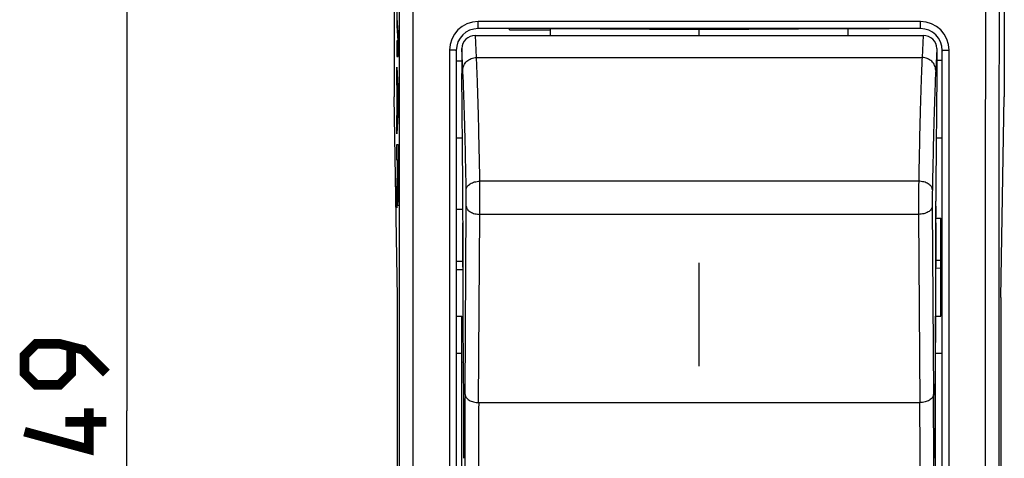
# Model space of a CAD drawing. Units: millimetres. Extents: x -53 to 53, y -24 to 45.
# Drawn here: x -53 to -17, y -1 to 15 of the extents above; entities that cross this region are included whole.
import ezdxf

# ---------------------------------------------------------------- set-up
doc = ezdxf.new("R2010")
doc.units = ezdxf.units.MM
doc.header["$LTSCALE"] = 16.335
doc.layers.get('0').update_dxf_attribs({"linetype": 'CONTINUOUS'})
for name, color, linetype in [('ASSI', 7, 'CONTINUOUS'), ('CURVE', 7, 'CONTINUOUS'), ('DRAFT', 7, 'CONTINUOUS'), ('GUSCI_ESTERNI', 7, 'CONTINUOUS'), ('RACCORDO', 7, 'CONTINUOUS')]:
    doc.layers.add(name, color=color, linetype=linetype)
doc.styles.get("Standard").update_dxf_attribs({"font": 'txt', "width": 0.8})
doc.dimstyles.new('DIMSTYLE_2', dxfattribs={"dimtxt": 3, "dimasz": 3, "dimexe": 1.5, "dimexo": 0.5, "dimgap": 0.75, "dimtad": 1, "dimtxsty": 'STANDARD', "dimblk": '_FILLED', "dimblk1": '_FILLED', "dimblk2": '_FILLED', "dimcen": 0.09, "dimazin": 2, "dimtfac": 1, "dimtofl": 0, "dimtmove": 0, "dimatfit": 3, "dimldrblk": '_FILLED', "dimfxl": 1, "dimtolj": 1, "dimarcsym": 0})

# ---------------------------------------------------------------- blocks, each defined once
blk = doc.blocks.new('_FILLED')
at = {"color": 0, "linetype": 'BYBLOCK'}
blk.add_solid([(0, 0), (-1, 0.317), (-1, -0.317)], dxfattribs=at)
blk = doc.blocks.new('*D3')
at = {"color": 7, "linetype": 'CONTINUOUS'}
for p, q in [((-38.608, 24.741), (-50.174, 24.741)), ((-48.674, 24.741), (-48.674, 0.241)), ((-48.674, -24.259), (-48.674, 0.241)), ((-36.708, -24.259), (-50.174, -24.259))]:
    blk.add_line(p, q, dxfattribs=at)
at = {"color": 7, "linetype": 'CONTINUOUS', "xscale": 3, "yscale": 3, "zscale": 3}
for p, rotation in [((-48.674, 24.741), 90), ((-48.674, -24.259), 270)]:
    blk.add_blockref('_FILLED', p, dxfattribs=dict(at, rotation=rotation))

msp = doc.modelspace()

# ---------------------------------------------------------------- linework, layer by layer
at = {"color": 7, "linetype": 'CONTINUOUS'}
for p, q in [((-36.373, 7.332), (-36.373, 7.741)), ((-19.05, 7.741), (-19.042, 7.741)), ((-19.042, 7.741), (-19.042, 7.332)), ((-36.373, 5.576), (-36.373, 7.122)), ((-19.042, 7.122), (-19.042, 5.576)), ((-36.355, 3.481), (-36.355, 4.929)), ((-19.06, 4.929), (-19.06, 3.481)), ((-36.333, 0.502), (-36.355, 3.481)), ((-19.06, 3.481), (-19.082, 0.502))]:
    msp.add_line(p, q, dxfattribs=at)
at = {"color": 250, "linetype": 'CONTINUOUS'}
for p, q in [((-36.373, 7.122), (-36.361, 7.122)), ((-19.042, 7.122), (-19.054, 7.122)), ((-36.373, 5.648), (-36.356, 5.648)), ((-19.042, 5.648), (-19.059, 5.648))]:
    msp.add_line(p, q, dxfattribs=at)
at = {"color": 7, "linetype": 'CONTINUOUS', "const_width": 0.35}
for points in [[(-49.424, 1.623), (-50.281, 2.48), (-51.138, 2.695), (-51.996, 2.695), (-52.424, 2.266), (-52.424, 1.623), (-51.996, 1.195), (-51.138, 1.195), (-50.71, 1.623), (-50.71, 2.552)], [(-50.067, 0.338), (-50.067, -1.162), (-52.424, -0.52)], [(-49.424, -0.162), (-50.924, -0.162)]]:
    msp.add_lwpolyline(points, dxfattribs=at)
at = {"color": 7, "linetype": 'CONTINUOUS'}
for centre, radius, start, end in [((-447.549, 4.857), 411.194, 0.11033, 0.3156), ((397.383, 4.837), 416.443, 179.6857, 179.88838)]:
    msp.add_arc(centre, radius, start, end, dxfattribs=at)
for centre, major_axis, start_param, end_param in [((-36.477, 7.208), (-0.04, 7), 4.699905, 4.904281), ((-18.938, 7.208), (0.04, 7), 1.511598, 1.583281), ((-36.373, 0.241), (-0.014, 2.5), -2.338835, -1.46617), ((-19.042, 0.241), (0.014, 2.5), 1.46617, 2.338835)]:
    msp.add_ellipse(centre, major_axis=major_axis, ratio=0.016504, start_param=start_param, end_param=end_param, dxfattribs=at)
at = {"layer": 'ASSI', "color": 7, "linetype": 'CONTINUOUS'}
for p, q in [((-34.658, 14.197), (-34.658, 14.241)), ((-34.658, 14.197), (-33.158, 14.193)), ((-33.158, 13.987), (-33.158, 14.241)), ((-35.908, 13.987), (-19.507, 13.987)), ((-36.408, 13.514), (-36.408, 12.592)), ((-19.008, 13.514), (-19.008, 12.592)), ((-36.608, 13.06), (-36.408, 13.06)), ((-36.372, 8.544), (-36.408, 12.592)), ((-19.008, 12.592), (-19.044, 8.544)), ((-36.608, 10.236), (-36.387, 10.236)), ((-36.608, 7.631), (-36.373, 7.633)), ((-36.373, 7.332), (-36.373, 7.741)), ((-19.05, 7.741), (-19.042, 7.741)), ((-19.042, 7.741), (-19.042, 7.332)), ((-36.373, 5.507), (-36.373, 7.122)), ((-19.042, 7.122), (-19.042, 5.507)), ((-36.608, 5.413), (-36.356, 5.415)), ((-36.355, 5.407), (-36.356, 5.648)), ((-19.059, 5.648), (-19.06, 5.407)), ((-19.057, 5.507), (-19.042, 5.507)), ((-36.355, 3.481), (-36.355, 4.929)), ((-19.06, 4.929), (-19.06, 3.481)), ((-36.608, 3.707), (-36.408, 3.707)), ((-36.408, -3.226), (-36.408, 3.707)), ((-36.333, 0.502), (-36.355, 3.481)), ((-19.06, 3.481), (-19.082, 0.502)), ((-36.608, 2.359), (-36.408, 2.359)), ((-36.344, 2.018), (-36.408, 2.019))]:
    msp.add_line(p, q, dxfattribs=at)
at = {"layer": 'ASSI', "color": 250, "linetype": 'CONTINUOUS'}
for p, q in [((-35.867, 13.181), (-35.908, 13.987)), ((-19.507, 13.987), (-19.548, 13.181)), ((-36.367, 12.71), (-36.408, 13.514)), ((-19.008, 13.514), (-19.048, 12.71)), ((-35.867, 13.181), (-19.548, 13.181)), ((-19.671, 8.649), (-35.745, 8.649)), ((-36.288, 0.845), (-36.241, 7.736)), ((-19.174, 7.736), (-19.128, 0.845)), ((-35.788, 0.546), (-35.741, 7.437)), ((-19.674, 7.437), (-35.741, 7.437)), ((-19.674, 7.437), (-19.627, 0.546)), ((-36.373, 7.122), (-36.361, 7.122)), ((-19.042, 7.122), (-19.054, 7.122)), ((-36.373, 5.708), (-36.608, 5.706)), ((-36.373, 5.648), (-36.356, 5.648)), ((-19.042, 5.648), (-19.059, 5.648)), ((-19.057, 5.509), (-19.042, 5.509)), ((-35.788, 0.546), (-19.627, 0.546))]:
    msp.add_line(p, q, dxfattribs=at)
for centre, radius, start, end in [((-144.554, 7.73), 108.814, 359.84616, 0.48387), ((89.139, 7.73), 108.814, 179.51613, 180.15384), ((337.338, -1.347), 373.632, 179.66396, 180.33604), ((-392.753, -1.347), 373.632, 359.66396, 0.33604), ((289.68, -1.499), 325.474, 179.63995, 180.36005), ((-345.095, -1.499), 325.474, 359.63995, 0.36005)]:
    msp.add_arc(centre, radius, start, end, dxfattribs=at)
at = {"layer": 'ASSI', "color": 7, "linetype": 'CONTINUOUS'}
for centre, radius, start, end in [((-447.549, 4.857), 411.194, 0.11033, 0.3156), ((397.383, 4.837), 416.443, 179.6857, 179.88838)]:
    msp.add_arc(centre, radius, start, end, dxfattribs=at)
for centre, major_axis, ratio, start_param, end_param in [((-35.907, 13.514), (0.5, -0.002), 0.945627, 1.574615, 3.145007), ((-19.508, 13.514), (0.5, 0.002), 0.945627, -0.003414, 1.566978), ((-36.477, 7.208), (-0.04, 7), 0.016504, 4.699905, 4.904281), ((-18.938, 7.208), (0.04, 7), 0.016504, 1.378904, 1.583281), ((-36.366, 5.264), (-0.003, 0.6), 0.016504, -1.879564, -1.191519), ((-19.049, 5.264), (0.003, 0.6), 0.016504, 1.191484, 1.879564), ((-36.477, 7.208), (-0.04, 7), 0.016504, -1.902503, -1.879564), ((-18.938, 7.208), (0.04, 7), 0.016504, -4.403622, -4.380683), ((-36.373, 0.241), (-0.014, 2.5), 0.016504, -2.338835, -1.46617), ((-19.042, 0.241), (0.014, 2.5), 0.016504, 1.46617, 2.338835)]:
    msp.add_ellipse(centre, major_axis=major_axis, ratio=ratio, start_param=start_param, end_param=end_param, dxfattribs=at)
at = {"layer": 'ASSI', "color": 250, "linetype": 'CONTINUOUS'}
for points, knots in [([(-36.367, 12.71), (-36.367, 12.771), (-36.34, 12.896), (-36.228, 13.052), (-36.062, 13.156), (-35.932, 13.181), (-35.867, 13.181)], [0, 0, 0, 0, 0.2424, 0.489571, 0.742838, 1, 1, 1, 1]), ([(-35.745, 8.649), (-35.753, 9.131), (-35.77, 10.031), (-35.8, 11.276), (-35.831, 12.305), (-35.854, 12.916), (-35.867, 13.181)], [0, 0, 0, 0, 0.319157, 0.595655, 0.824093, 1, 1, 1, 1]), ([(-19.548, 13.181), (-19.561, 12.916), (-19.584, 12.305), (-19.615, 11.276), (-19.645, 10.031), (-19.662, 9.131), (-19.671, 8.649)], [0, 0, 0, 0, 0.175907, 0.404345, 0.680843, 1, 1, 1, 1]), ([(-19.048, 12.71), (-19.048, 12.771), (-19.075, 12.896), (-19.187, 13.052), (-19.353, 13.156), (-19.483, 13.181), (-19.548, 13.181)], [0, 0, 0, 0, 0.2424, 0.489571, 0.742838, 1, 1, 1, 1]), ([(-36.244, 8.341), (-36.253, 8.806), (-36.27, 9.673), (-36.3, 10.874), (-36.331, 11.865), (-36.354, 12.454), (-36.367, 12.71)], [0, 0, 0, 0, 0.319153, 0.595648, 0.824088, 1, 1, 1, 1]), ([(-19.048, 12.71), (-19.061, 12.454), (-19.084, 11.865), (-19.115, 10.874), (-19.145, 9.673), (-19.162, 8.806), (-19.171, 8.341)], [0, 0, 0, 0, 0.175912, 0.404352, 0.680847, 1, 1, 1, 1]), ([(-36.244, 8.341), (-36.244, 8.361), (-36.237, 8.403), (-36.206, 8.461), (-36.158, 8.513), (-36.071, 8.577), (-35.931, 8.632), (-35.809, 8.648), (-35.745, 8.649)], [0, 0, 0, 0, 0.093937, 0.194148, 0.30415, 0.425649, 0.699581, 1, 1, 1, 1]), ([(-36.241, 7.736), (-36.24, 7.837), (-36.241, 8.038), (-36.243, 8.24), (-36.244, 8.341)], [0, 0, 0, 0, 0.500789, 1, 1, 1, 1]), ([(-19.171, 8.341), (-19.171, 8.361), (-19.179, 8.403), (-19.209, 8.461), (-19.257, 8.513), (-19.344, 8.577), (-19.484, 8.632), (-19.607, 8.648), (-19.671, 8.649)], [0, 0, 0, 0, 0.093937, 0.194148, 0.304151, 0.42565, 0.699582, 1, 1, 1, 1]), ([(-19.171, 8.341), (-19.172, 8.24), (-19.174, 8.038), (-19.175, 7.837), (-19.174, 7.736)], [0, 0, 0, 0, 0.499211, 1, 1, 1, 1]), ([(-36.241, 7.736), (-36.24, 7.716), (-36.232, 7.675), (-36.202, 7.618), (-36.154, 7.567), (-36.066, 7.505), (-35.927, 7.452), (-35.805, 7.438), (-35.741, 7.437)], [0, 0, 0, 0, 0.093276, 0.192954, 0.302624, 0.424013, 0.698388, 1, 1, 1, 1]), ([(-19.174, 7.736), (-19.175, 7.716), (-19.183, 7.675), (-19.213, 7.618), (-19.261, 7.567), (-19.349, 7.505), (-19.489, 7.452), (-19.61, 7.438), (-19.674, 7.437)], [0, 0, 0, 0, 0.093276, 0.192954, 0.302624, 0.424013, 0.698388, 1, 1, 1, 1]), ([(-36.288, 0.845), (-36.287, 0.825), (-36.279, 0.784), (-36.248, 0.727), (-36.2, 0.676), (-36.113, 0.614), (-35.973, 0.561), (-35.851, 0.547), (-35.788, 0.546)], [0, 0, 0, 0, 0.093276, 0.192954, 0.302624, 0.424013, 0.698388, 1, 1, 1, 1]), ([(-19.128, 0.845), (-19.128, 0.825), (-19.136, 0.784), (-19.167, 0.727), (-19.215, 0.676), (-19.302, 0.614), (-19.442, 0.561), (-19.564, 0.547), (-19.627, 0.546)], [0, 0, 0, 0, 0.093276, 0.192954, 0.302624, 0.424013, 0.698388, 1, 1, 1, 1])]:
    msp.add_open_spline(points, degree=3, knots=knots, dxfattribs=at)
at = {"layer": 'CURVE', "color": 7, "linetype": 'CONTINUOUS', "true_color": 0xa7b6b8}
for p, q in [((-38.786, 14.923), (-38.786, 14.343)), ((-38.735, 14.092), (-38.768, 14.633)), ((-38.786, 14.343), (-38.753, 13.795)), ((-38.735, 13.215), (-38.735, 14.092)), ((-38.786, 13.795), (-38.786, 13.215)), ((-38.753, 13.795), (-38.786, 13.795)), ((-38.786, 13.215), (-38.735, 13.215)), ((-38.786, 12.248), (-38.786, 12.828)), ((-38.786, 12.828), (-38.735, 11.897)), ((-38.776, 12.065), (-38.786, 12.248)), ((-38.776, 11.149), (-38.776, 12.065)), ((-38.766, 11.888), (-38.766, 11.326)), ((-38.751, 11.607), (-38.766, 11.888)), ((-38.766, 11.326), (-38.751, 11.607)), ((-38.735, 11.897), (-38.735, 11.317)), ((-38.735, 11.317), (-38.786, 10.386)), ((-38.786, 10.966), (-38.776, 11.149)), ((-38.786, 10.386), (-38.786, 10.966)), ((-38.786, 9.419), (-38.786, 9.999)), ((-38.786, 9.999), (-38.735, 9.999)), ((-38.735, 9.999), (-38.735, 8.641)), ((-38.766, 9.419), (-38.786, 9.419)), ((-38.766, 8.913), (-38.766, 9.419)), ((-38.757, 9.427), (-38.757, 8.721)), ((-38.745, 9.427), (-38.757, 9.427)), ((-38.745, 8.721), (-38.745, 9.427)), ((-38.786, 8.331), (-38.766, 8.913)), ((-38.786, 7.678), (-38.786, 8.331)), ((-38.765, 8.296), (-38.786, 7.678)), ((-27.708, 1.879), (-27.708, 5.658))]:
    msp.add_line(p, q, dxfattribs=at)
msp.add_ellipse((-38.751, 8.721), major_axis=(0, 0.353), ratio=0.01745, start_param=1.570796, end_param=4.712389, dxfattribs=at)
msp.add_open_spline([(-38.765, 8.296), (-38.765, 8.26), (-38.764, 8.19), (-38.763, 8.094), (-38.762, 8.007), (-38.76, 7.931), (-38.759, 7.866), (-38.757, 7.815), (-38.755, 7.778), (-38.753, 7.756), (-38.751, 7.749), (-38.749, 7.757), (-38.747, 7.78), (-38.745, 7.818), (-38.743, 7.869), (-38.741, 7.934), (-38.74, 8.011), (-38.739, 8.099), (-38.737, 8.196), (-38.737, 8.3), (-38.736, 8.411), (-38.735, 8.525), (-38.735, 8.602), (-38.735, 8.641)], degree=3, dxfattribs=at)
at = {"layer": 'DRAFT', "color": 7, "linetype": 'CONTINUOUS'}
for p, q in [((-38.88, 18.868), (-38.88, 11.741)), ((-16.535, 18.868), (-16.535, 11.741)), ((-27.708, 14.193), (-33.158, 14.228)), ((-27.708, 13.987), (-27.708, 14.241)), ((-22.258, 14.228), (-27.708, 14.193)), ((-38.756, 4.388), (-38.88, 11.741)), ((-16.659, 4.388), (-16.535, 11.741)), ((-38.756, -3.907), (-38.756, 4.388)), ((-16.659, 4.388), (-16.659, -3.907))]:
    msp.add_line(p, q, dxfattribs=at)
at = {"layer": 'GUSCI_ESTERNI', "color": 7, "linetype": 'CONTINUOUS'}
for p, q in [((-34.658, 14.197), (-34.658, 14.241)), ((-34.658, 14.197), (-33.158, 14.193)), ((-33.158, 13.987), (-33.158, 14.241)), ((-22.258, 13.987), (-22.258, 14.241)), ((-20.758, 14.235), (-22.258, 14.221)), ((-20.758, 14.241), (-20.758, 14.235)), ((-36.608, 13.06), (-36.408, 13.06)), ((-18.808, 13.071), (-19.008, 13.07)), ((-36.608, 10.236), (-36.387, 10.236)), ((-18.808, 10.228), (-19.029, 10.229)), ((-36.608, 7.631), (-36.373, 7.633)), ((-19.043, 7.301), (-18.858, 7.299)), ((-18.858, 3.704), (-18.858, 7.299)), ((-36.608, 5.413), (-36.357, 5.415)), ((-18.858, 5.459), (-19.058, 5.461)), ((-36.608, 3.707), (-36.408, 3.707)), ((-36.408, -3.226), (-36.408, 3.707)), ((-19.058, 3.704), (-18.858, 3.704)), ((-19.058, -3.223), (-19.058, 3.704)), ((-36.608, 2.359), (-36.408, 2.359)), ((-18.808, 2.343), (-19.058, 2.345)), ((-36.344, 2.018), (-36.408, 2.019)), ((-19.071, 1.99), (-19.058, 1.991))]:
    msp.add_line(p, q, dxfattribs=at)
at = {"layer": 'GUSCI_ESTERNI', "color": 250, "linetype": 'CONTINUOUS'}
for p, q in [((-36.373, 5.708), (-36.608, 5.706)), ((-18.858, 5.752), (-19.05, 5.753))]:
    msp.add_line(p, q, dxfattribs=at)
at = {"layer": 'RACCORDO', "color": 250, "linetype": 'CONTINUOUS'}
for p, q in [((-35.808, 14.241), (-35.808, 14.498)), ((-19.608, 14.498), (-35.808, 14.498)), ((-19.608, 14.241), (-19.608, 14.498)), ((-35.867, 13.181), (-35.908, 13.987)), ((-19.507, 13.987), (-19.548, 13.181)), ((-36.858, 13.447), (-36.858, -12.966)), ((-36.367, 12.71), (-36.408, 13.514)), ((-19.008, 13.514), (-19.048, 12.71)), ((-18.558, -12.966), (-18.558, 13.447)), ((-35.867, 13.181), (-19.548, 13.181)), ((-19.671, 8.649), (-35.745, 8.649)), ((-36.288, 0.845), (-36.241, 7.736)), ((-19.174, 7.736), (-19.128, 0.845)), ((-35.788, 0.546), (-35.741, 7.437)), ((-19.674, 7.437), (-35.741, 7.437)), ((-19.674, 7.437), (-19.627, 0.546)), ((-19.057, 5.509), (-19.042, 5.509)), ((-35.788, 0.546), (-19.627, 0.546))]:
    msp.add_line(p, q, dxfattribs=at)
at = {"layer": 'RACCORDO', "color": 7, "linetype": 'CONTINUOUS'}
for p, q in [((-19.608, 14.241), (-35.808, 14.241)), ((-35.908, 13.987), (-19.507, 13.987)), ((-36.608, 13.441), (-36.608, -12.959)), ((-36.408, 13.514), (-36.408, 12.592)), ((-19.008, 13.514), (-19.008, 12.592)), ((-18.808, -12.959), (-18.808, 13.441)), ((-36.372, 8.544), (-36.408, 12.592)), ((-19.008, 12.592), (-19.044, 8.544)), ((-36.373, 5.507), (-36.373, 5.576)), ((-36.355, 5.407), (-36.356, 5.648)), ((-19.059, 5.648), (-19.06, 5.407)), ((-19.057, 5.507), (-19.042, 5.507)), ((-19.042, 5.576), (-19.042, 5.507))]:
    msp.add_line(p, q, dxfattribs=at)
at = {"layer": 'RACCORDO', "color": 250, "linetype": 'CONTINUOUS'}
for centre, radius, start, end in [((-35.807, 13.447), 1.05, 90.016, 180.016), ((-19.608, 13.447), 1.05, 359.984, 89.984), ((-144.554, 7.73), 108.814, 359.84616, 0.48387), ((89.139, 7.73), 108.814, 179.51613, 180.15384), ((337.338, -1.347), 373.632, 179.66396, 180.33604), ((-392.753, -1.347), 373.632, 359.66396, 0.33604), ((289.68, -1.499), 325.474, 179.63995, 180.36005), ((-345.095, -1.499), 325.474, 359.63995, 0.36005)]:
    msp.add_arc(centre, radius, start, end, dxfattribs=at)
at = {"layer": 'RACCORDO', "color": 7, "linetype": 'CONTINUOUS'}
for centre, start, end in [((-35.808, 13.441), 90, 180), ((-19.608, 13.441), 0, 90)]:
    msp.add_arc(centre, 0.8, start, end, dxfattribs=at)
for centre, major_axis, ratio, start_param, end_param in [((-35.907, 13.514), (0.5, -0.002), 0.945627, 1.574615, 3.145007), ((-19.508, 13.514), (0.5, 0.002), 0.945627, -0.003414, 1.566978), ((-18.938, 7.208), (0.04, 7), 0.016504, 1.378904, 1.511598), ((-36.366, 5.264), (-0.003, 0.6), 0.016504, -1.879564, -1.191519), ((-19.049, 5.264), (0.003, 0.6), 0.016504, 1.191484, 1.879564), ((-36.477, 7.208), (-0.04, 7), 0.016504, -1.902503, -1.879564), ((-18.938, 7.208), (0.04, 7), 0.016504, -4.403622, -4.380683)]:
    msp.add_ellipse(centre, major_axis=major_axis, ratio=ratio, start_param=start_param, end_param=end_param, dxfattribs=at)
at = {"layer": 'RACCORDO', "color": 250, "linetype": 'CONTINUOUS'}
for points, knots in [([(-38.69, -20.301), (-38.688, -16.878), (-38.68, -3.184), (-38.683, 10.511), (-38.69, 20.782)], [0, 0, 0, 0, 0.249947, 1, 1, 1, 1]), ([(-38.19, -20.322), (-38.188, -16.896), (-38.18, -3.187), (-38.183, 10.521), (-38.19, 20.803)], [0, 0, 0, 0, 0.249947, 1, 1, 1, 1]), ([(-17.225, 20.803), (-17.227, 17.377), (-17.235, 3.668), (-17.232, -10.04), (-17.225, -20.322)], [0, 0, 0, 0, 0.249947, 1, 1, 1, 1]), ([(-16.725, 20.782), (-16.727, 17.36), (-16.735, 3.665), (-16.732, -10.03), (-16.725, -20.301)], [0, 0, 0, 0, 0.249947, 1, 1, 1, 1]), ([(-36.608, 13.441), (-36.608, 13.441), (-36.608, 13.441), (-36.609, 13.441), (-36.61, 13.442), (-36.614, 13.442), (-36.619, 13.443), (-36.627, 13.443), (-36.638, 13.444), (-36.65, 13.444), (-36.665, 13.445), (-36.681, 13.445), (-36.699, 13.446), (-36.726, 13.446), (-36.763, 13.447), (-36.809, 13.447), (-36.841, 13.447), (-36.858, 13.447)], [0, 0, 0, 0, 0.001767, 0.005597, 0.011731, 0.020206, 0.044149, 0.077251, 0.119212, 0.169638, 0.228046, 0.293882, 0.366507, 0.445229, 0.617879, 0.805192, 1, 1, 1, 1]), ([(-18.808, 13.441), (-18.808, 13.441), (-18.807, 13.441), (-18.806, 13.441), (-18.805, 13.442), (-18.801, 13.442), (-18.796, 13.443), (-18.788, 13.443), (-18.777, 13.444), (-18.765, 13.444), (-18.75, 13.445), (-18.734, 13.445), (-18.716, 13.446), (-18.689, 13.446), (-18.652, 13.447), (-18.606, 13.447), (-18.574, 13.447), (-18.558, 13.447)], [0, 0, 0, 0, 0.001767, 0.005597, 0.011731, 0.020206, 0.044149, 0.077251, 0.119212, 0.169638, 0.228046, 0.293882, 0.366507, 0.445229, 0.617879, 0.805192, 1, 1, 1, 1]), ([(-36.367, 12.71), (-36.367, 12.771), (-36.34, 12.896), (-36.228, 13.052), (-36.062, 13.156), (-35.932, 13.181), (-35.867, 13.181)], [0, 0, 0, 0, 0.2424, 0.489571, 0.742838, 1, 1, 1, 1]), ([(-35.745, 8.649), (-35.753, 9.131), (-35.77, 10.031), (-35.8, 11.276), (-35.831, 12.305), (-35.854, 12.916), (-35.867, 13.181)], [0, 0, 0, 0, 0.319157, 0.595655, 0.824093, 1, 1, 1, 1]), ([(-19.548, 13.181), (-19.561, 12.916), (-19.584, 12.305), (-19.615, 11.276), (-19.645, 10.031), (-19.662, 9.131), (-19.671, 8.649)], [0, 0, 0, 0, 0.175907, 0.404345, 0.680843, 1, 1, 1, 1]), ([(-19.048, 12.71), (-19.048, 12.771), (-19.075, 12.896), (-19.187, 13.052), (-19.353, 13.156), (-19.483, 13.181), (-19.548, 13.181)], [0, 0, 0, 0, 0.2424, 0.489571, 0.742838, 1, 1, 1, 1]), ([(-36.244, 8.341), (-36.253, 8.806), (-36.27, 9.673), (-36.3, 10.874), (-36.331, 11.865), (-36.354, 12.454), (-36.367, 12.71)], [0, 0, 0, 0, 0.319153, 0.595648, 0.824088, 1, 1, 1, 1]), ([(-19.048, 12.71), (-19.061, 12.454), (-19.084, 11.865), (-19.115, 10.874), (-19.145, 9.673), (-19.162, 8.806), (-19.171, 8.341)], [0, 0, 0, 0, 0.175912, 0.404352, 0.680847, 1, 1, 1, 1]), ([(-36.244, 8.341), (-36.244, 8.361), (-36.237, 8.403), (-36.206, 8.461), (-36.158, 8.513), (-36.071, 8.577), (-35.931, 8.632), (-35.809, 8.648), (-35.745, 8.649)], [0, 0, 0, 0, 0.093937, 0.194148, 0.30415, 0.425649, 0.699581, 1, 1, 1, 1]), ([(-36.241, 7.736), (-36.24, 7.837), (-36.241, 8.038), (-36.243, 8.24), (-36.244, 8.341)], [0, 0, 0, 0, 0.500789, 1, 1, 1, 1]), ([(-19.171, 8.341), (-19.171, 8.361), (-19.179, 8.403), (-19.209, 8.461), (-19.257, 8.513), (-19.344, 8.577), (-19.484, 8.632), (-19.607, 8.648), (-19.671, 8.649)], [0, 0, 0, 0, 0.093937, 0.194148, 0.304151, 0.42565, 0.699582, 1, 1, 1, 1]), ([(-19.171, 8.341), (-19.172, 8.24), (-19.174, 8.038), (-19.175, 7.837), (-19.174, 7.736)], [0, 0, 0, 0, 0.499211, 1, 1, 1, 1]), ([(-36.241, 7.736), (-36.24, 7.716), (-36.232, 7.675), (-36.202, 7.618), (-36.154, 7.567), (-36.066, 7.505), (-35.927, 7.452), (-35.805, 7.438), (-35.741, 7.437)], [0, 0, 0, 0, 0.093276, 0.192954, 0.302624, 0.424013, 0.698388, 1, 1, 1, 1]), ([(-19.174, 7.736), (-19.175, 7.716), (-19.183, 7.675), (-19.213, 7.618), (-19.261, 7.567), (-19.349, 7.505), (-19.489, 7.452), (-19.61, 7.438), (-19.674, 7.437)], [0, 0, 0, 0, 0.093276, 0.192954, 0.302624, 0.424013, 0.698388, 1, 1, 1, 1]), ([(-36.288, 0.845), (-36.287, 0.825), (-36.279, 0.784), (-36.248, 0.727), (-36.2, 0.676), (-36.113, 0.614), (-35.973, 0.561), (-35.851, 0.547), (-35.788, 0.546)], [0, 0, 0, 0, 0.093276, 0.192954, 0.302624, 0.424013, 0.698388, 1, 1, 1, 1]), ([(-19.128, 0.845), (-19.128, 0.825), (-19.136, 0.784), (-19.167, 0.727), (-19.215, 0.676), (-19.302, 0.614), (-19.442, 0.561), (-19.564, 0.547), (-19.627, 0.546)], [0, 0, 0, 0, 0.093276, 0.192954, 0.302624, 0.424013, 0.698388, 1, 1, 1, 1])]:
    msp.add_open_spline(points, degree=3, knots=knots, dxfattribs=at)

# ---------------------------------------------------------------- dimensions: what is measured, and where the dimension line sits
at = {"color": 7, "linetype": 'CONTINUOUS'}
dim = msp.add_linear_dim(base=(-48.674, -24.259), p1=(-38.108, 24.741), p2=(-36.208, -24.259), angle=270, dimstyle='DIMSTYLE_2', dxfattribs=at)
dim.commit()
dim.dimension.update_dxf_attribs({"geometry": '*D3', "text_midpoint": (-48.674, -1.162), "dimtype": 160})

doc.saveas('drawing.dxf')
